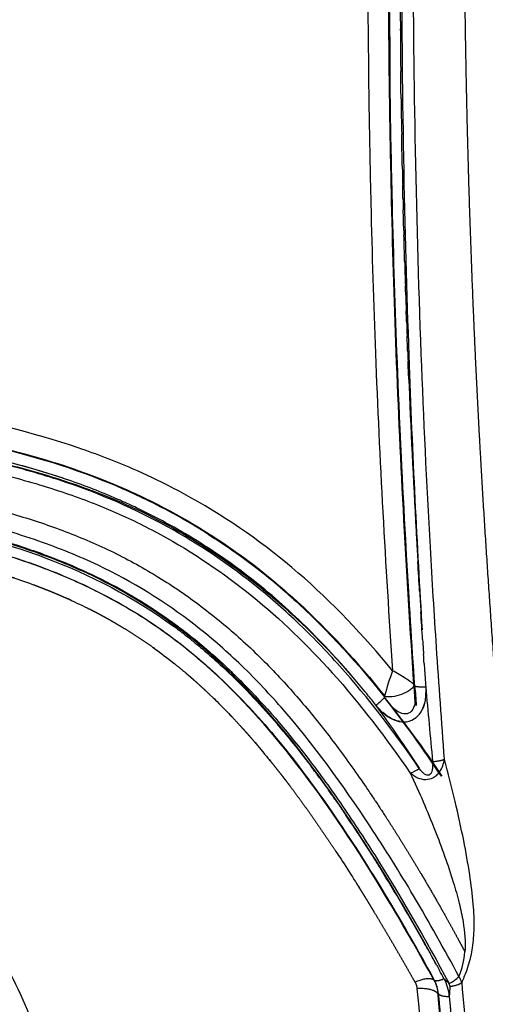
# Model space of a CAD drawing. Units: millimetres. Extents: x 248246 to 265270, y -4598 to 6741.
# Drawn here: x 258322 to 258373, y 871 to 980 of the extents above; entities that cross this region are included whole.
import ezdxf

# ---------------------------------------------------------------- set-up
doc = ezdxf.new("R2010")
doc.units = ezdxf.units.MM
doc.layers.add('DEFAULT', color=7, linetype='Continuous')
doc.layers.add('Make2D$可见线$普通线', color=7, linetype='Continuous', true_color=0x000000)
doc.layers.add('Make2D$可见线$正切线', color=7, linetype='Continuous', true_color=0x000000)

# ---------------------------------------------------------------- blocks, each defined once
blk = doc.blocks.new('A$C52B16099')
at = {"layer": 'Make2D$可见线$普通线', "color": 0}
for p, q in [((584.39, 339.7), (584.39, 339.74)), ((572.73, 324.32), (573.1, 324.44))]:
    blk.add_line(p, q, dxfattribs=at)
for centre, radius, start, end in [((530.46, 385.86), 71.08, 334.3012, 335.8143), ((518.31, 401.1), 80.7, 309.7209, 315.4014), ((465.48, 472.83), 169.85, 302.6396, 303.913), ((440.78, 512.12), 216.26, 299.2969, 301.7994), ((495.75, 433.29), 129.82, 302.6415, 306.3866), ((576.97, 323.45), 6.79, 128.2385, 132.8683), ((494.7, 427.9), 127.44, 303.4278, 308.2673), ((495.13, 426.09), 125.78, 303.6914, 308.6304), ((752.82, -231.61), 587.42, 107.74966, 107.75816), ((657.17, -1717), 2043.09, 90.24287, 90.37595), ((656.37, -841.2), 1167.31, 92.37079, 93.21245), ((747.05, -2088.37), 2417.87, 94.90005, 95.30881)]:
    blk.add_arc(centre, radius, start, end, dxfattribs=at)
for points, knots in [([(597.86, 438.41), (598.21, 438.52), (598.97, 438.61), (600.43, 438.69), (601.67, 438.15), (602.55, 437.46), (603.17, 436.86), (603.8, 436.07), (604.3, 434.97), (604.46, 433.97), (604.55, 432.91), (604.56, 432.05), (604.73, 428.97), (605.01, 424.42), (605.37, 416.04), (605.52, 407.06), (605.18, 395.93), (604.26, 386.35), (603, 378.35), (602.01, 373.39), (600.47, 366.74), (596.43, 353.95), (589.68, 343.38), (584.21, 337.46)], [0, 0, 0, 0, 1.088747, 2.298554, 4.357175, 4.962984, 5.691228, 6.904843, 7.99884, 9.271877, 9.947062, 11.202497, 11.839838, 19.186327, 24.878242, 37.020768, 46.127781, 58.270631, 65.858075, 70.41067, 73.446424, 86.343085, 110.510423, 110.510423, 110.510423, 110.510423]), ([(543.95, 322.04), (546.76, 323.56), (552.18, 326.61), (561.82, 332.72), (570.25, 338.88), (577.07, 345.46), (582.45, 351.8), (586.88, 359.07), (590.21, 367.58), (593.22, 378.09), (595.75, 392.55), (596.72, 412), (596.07, 425.59), (595.59, 433.09)], [0, 0, 0, 0, 9.588961, 18.622712, 34.25891, 40.828401, 46.997845, 59.17409, 66.227897, 74.370543, 91.949597, 110.164224, 132.719817, 132.719817, 132.719817, 132.719817]), ([(565.77, 323.98), (569.71, 326.69), (575.34, 330.98), (581.96, 337.34), (587.54, 343.76), (593.18, 352.29), (597.28, 361.97), (599.74, 370.8), (601.91, 381.3), (603.53, 395.06), (603.86, 413.44), (603.17, 426.25), (602.69, 433.56)], [0, 0, 0, 0, 14.340713, 21.191991, 27.518303, 39.821611, 51.763069, 58.90158, 67.316491, 83.920116, 100.404489, 122.39778, 122.39778, 122.39778, 122.39778]), ([(595.23, 433.59), (595.22, 433.37), (595.21, 432.96), (595.27, 431.64), (595.59, 426.65), (595.99, 417.9), (596.06, 402.89), (594.99, 389.91), (593, 379.33), (591.54, 372.87), (588.64, 363.11), (584.72, 355.56), (581.52, 351.18)], [0, 0, 0, 0, 0.640212, 1.245004, 3.969893, 15.635282, 27.520943, 49.00074, 54.615075, 59.792714, 68.861094, 85.110707, 85.110707, 85.110707, 85.110707]), ([(603.12, 426.7), (603.46, 420.82), (603.92, 409.78), (603.46, 394), (602.04, 381.9), (600.28, 372.88), (598.33, 365.09), (595.31, 356.42), (590.22, 347.15), (583.78, 338.71), (578.6, 333.69), (575.84, 331.32)], [0, 0, 0, 0, 17.671241, 33.123622, 47.339462, 54.16305, 60.684961, 71.445073, 81.620806, 92.283178, 103.211721, 103.211721, 103.211721, 103.211721]), ([(595.46, 393.23), (595.03, 389.05), (594.1, 382.77), (592.3, 374.66), (590.73, 369.02), (588.97, 364.08), (586.34, 358.05), (582.91, 352.35), (578.72, 347.12), (573.92, 342.07), (568.35, 337.3), (561.85, 332.59), (553.54, 327.14), (546.79, 323.28), (541.96, 320.69)], [0, 0, 0, 0, 12.608813, 19.037396, 24.908505, 30.152072, 34.773475, 44.629854, 50.021925, 54.845485, 65.515846, 72.000459, 78.89923, 95.330619, 95.330619, 95.330619, 95.330619]), ([(595.3, 356.74), (595.7, 357.61), (596.44, 359.37), (597.83, 363.05), (599.36, 367.96), (600.89, 374.44), (601.72, 379), (602.11, 381.44)], [0, 0, 0, 0, 2.871257, 5.728204, 11.800622, 18.297418, 25.692106, 25.692106, 25.692106, 25.692106]), ([(591.67, 347.29), (593.87, 350.76), (595.77, 354.43), (599.26, 362.93), (600.68, 367.81), (601.96, 373.69), (602.15, 374.62), (602.34, 375.56)], [125.945017, 125.945017, 125.945017, 125.945017, 127.168688, 127.168688, 128.674746, 128.674746, 128.95713, 128.95713, 128.95713, 128.95713]), ([(592.01, 347.74), (592.78, 348.96), (593.5, 350.21), (596.37, 355.5), (598.15, 359.74), (599.56, 364.18)], [1.6209968, 1.6209968, 1.6209968, 1.6209968, 1.6668278, 1.6668278, 1.8126544, 1.8126544, 1.8126544, 1.8126544]), ([(574.26, 329.98), (575.44, 330.95), (577.67, 332.86), (581.75, 336.71), (585.35, 340.67), (588.54, 344.87), (591.45, 349.21), (593.37, 352.67), (594.51, 355.04)], [0, 0, 0, 0, 4.588058, 8.801461, 16.829968, 20.628546, 24.615886, 32.492116, 32.492116, 32.492116, 32.492116]), ([(581.22, 350.78), (581.21, 350.77), (581.2, 350.76), (581.14, 350.67), (581.08, 350.6), (581.03, 350.53)], [-5.02377916, -5.02377916, -5.02377916, -5.02377916, -5.01945591, -5.01945591, -4.99187334, -4.99187334, -4.99187334, -4.99187334]), ([(579.81, 348.97), (579.38, 348.43), (578.48, 347.36), (576.57, 345.23), (573.99, 342.62), (570.57, 339.55), (568.12, 337.59), (566.82, 336.59)], [0, 0, 0, 0, 2.063244, 4.196353, 8.586056, 13.071784, 17.985361, 17.985361, 17.985361, 17.985361]), ([(591.66, 347.29), (591.1, 346.4), (589.97, 344.69), (587.48, 341.27), (582.41, 335.31), (577.32, 330.72), (573.68, 327.84)], [0, 0, 0, 0, 3.169276, 6.116146, 12.699795, 26.620817, 26.620817, 26.620817, 26.620817]), ([(573.75, 327.85), (577.85, 331.11), (581.7, 334.65), (586.69, 340.3), (588.13, 342.1), (589.48, 343.97)], [1.33351, 1.33351, 1.33351, 1.33351, 1.5001689, 1.5001689, 1.5730822, 1.5730822, 1.5730822, 1.5730822]), ([(573.1, 324.44), (579.82, 324.9), (592.72, 325.71), (611.56, 326.57), (627.24, 327.04), (638.38, 327.24), (644.8, 327.33), (648.02, 327.34), (650.47, 327.35), (653.07, 327.45), (656.35, 327.86), (659.58, 328.56), (662.31, 329.62), (663.93, 330.57), (664.74, 331.1)], [0, 0, 0, 0, 20.209731, 38.792496, 56.573161, 67.249697, 72.224131, 75.848492, 76.901013, 79.585449, 83.642243, 86.803502, 89.483451, 92.402874, 92.402874, 92.402874, 92.402874]), ([(662.9, 329.96), (662.18, 329.57), (660.69, 328.92), (657.23, 327.87), (653.87, 327.46), (650.56, 327.32), (647.94, 327.26), (644.46, 327.25), (639.9, 327.23), (634.8, 327.14), (625.32, 326.94), (605.37, 326.34), (587.27, 325.36), (575, 324.53)], [0, 0, 0, 0, 2.444243, 4.864198, 10.824343, 12.560019, 14.817977, 18.666688, 23.021452, 28.495766, 33.968071, 51.460863, 88.357784, 88.357784, 88.357784, 88.357784]), ([(572.35, 328.43), (571.44, 327.6), (571, 326.77), (570.92, 325.87), (570.91, 325.81), (570.91, 325.76)], [-0.9376479, -0.9376479, -0.9376479, -0.9376479, -0.5011831, -0.5011831, -0.470556, -0.470556, -0.470556, -0.470556]), ([(570.95, 326.11), (570.97, 326.19), (571, 326.35), (571.1, 326.68), (571.37, 327.28), (571.7, 327.74), (571.96, 328.03)], [0, 0, 0, 0, 0.238986, 0.505653, 1.033468, 2.198423, 2.198423, 2.198423, 2.198423]), ([(570.91, 325.69), (570.91, 325.29), (571.01, 324.89), (571.44, 324.26), (571.66, 324.02), (572.39, 323.58), (572.83, 323.25), (574.16, 323.25)], [-0.4584976, -0.4584976, -0.4584976, -0.4584976, -0.251915, -0.251915, -0.1273575, -0.1273575, -0.0159197, -0.0159197, -0.0159197, -0.0159197]), ([(574.78, 323.27), (574.65, 323.26), (574.4, 323.25), (573.9, 323.26), (573.12, 323.35), (572.48, 323.55), (572.11, 323.76)], [0, 0, 0, 0, 0.38715, 0.772925, 1.484926, 2.751702, 2.751702, 2.751702, 2.751702])]:
    blk.add_open_spline(points, degree=3, knots=knots, dxfattribs=at)
for points in [[(601.87, 379.92), (600.94, 374.26), (599.71, 368.6), (597.76, 362.95)], [(581.22, 350.78), (581.32, 350.91), (581.42, 351.05), (581.52, 351.18)], [(580.53, 349.87), (580.7, 350.09), (580.87, 350.31), (581.03, 350.53)], [(579.81, 348.97), (579.94, 349.13), (580.07, 349.29), (580.2, 349.45)], [(580.53, 349.87), (580.42, 349.73), (580.31, 349.59), (580.2, 349.45)], [(590.2, 347.39), (587.08, 342.61), (583.09, 337.85), (577.87, 333.1)], [(578.2, 331.64), (582.25, 335.26), (585.99, 339.25), (589.21, 343.67)], [(584.21, 337.46), (581.01, 333.96), (577.48, 330.76), (573.79, 327.82)], [(565.31, 335.44), (565.53, 335.61), (565.74, 335.77), (565.96, 335.93)], [(566.5, 336.34), (566.32, 336.21), (566.14, 336.07), (565.96, 335.93)], [(566.5, 336.34), (566.61, 336.42), (566.72, 336.51), (566.82, 336.59)], [(564.09, 334.55), (564.42, 334.79), (564.76, 335.04), (565.09, 335.28)], [(565.31, 335.45), (565.23, 335.39), (565.16, 335.34), (565.09, 335.28)], [(562.83, 333.66), (562.71, 333.57), (562.58, 333.48), (562.45, 333.39)], [(562.84, 333.66), (563, 333.77), (563.17, 333.89), (563.34, 334.01)], [(564.09, 334.55), (563.84, 334.37), (563.58, 334.19), (563.33, 334.01)], [(562.01, 333.08), (561.57, 332.77), (561.12, 332.47), (560.68, 332.17)], [(562.01, 333.08), (562.16, 333.18), (562.31, 333.28), (562.45, 333.39)], [(560.25, 331.87), (560.39, 331.97), (560.53, 332.07), (560.68, 332.16)], [(576.81, 332.15), (576.71, 332.06), (576.6, 331.97), (576.49, 331.88)], [(556.15, 329.21), (556.47, 329.4), (556.78, 329.6), (557.09, 329.8)], [(572.77, 328.78), (573.15, 329.09), (573.53, 329.39), (573.91, 329.7)], [(574.25, 329.98), (574.14, 329.89), (574.02, 329.8), (573.91, 329.7)], [(554.74, 328.32), (554.92, 328.43), (555.1, 328.55), (555.28, 328.66)], [(556.15, 329.21), (555.86, 329.03), (555.57, 328.84), (555.28, 328.66)], [(573.79, 327.82), (573.74, 327.82), (573.7, 327.82), (573.66, 327.82)], [(639.91, 326), (640.91, 326.01), (641.92, 326.02), (642.94, 326.04)], [(643.77, 326.05), (643.49, 326.04), (643.21, 326.04), (642.94, 326.04)], [(647.67, 326.08), (646.56, 326.07), (645.44, 326.06), (644.33, 326.05)], [(649.58, 326.09), (649.23, 326.08), (648.87, 326.08), (648.51, 326.08)], [(608.83, 325.14), (608.58, 325.13), (608.33, 325.12), (608.09, 325.11)], [(608.83, 325.14), (609.5, 325.17), (610.19, 325.2), (610.87, 325.22)], [(612, 325.27), (611.63, 325.25), (611.25, 325.24), (610.87, 325.22)], [(612, 325.27), (612.55, 325.29), (613.11, 325.31), (613.66, 325.33)], [(615.25, 325.38), (614.72, 325.37), (614.19, 325.35), (613.66, 325.33)], [(615.25, 325.39), (615.64, 325.4), (616.05, 325.41), (616.45, 325.43)], [(618.55, 325.5), (617.85, 325.47), (617.15, 325.45), (616.45, 325.43)], [(618.55, 325.5), (618.78, 325.5), (619.01, 325.51), (619.24, 325.52)], [(621.93, 325.6), (621.03, 325.58), (620.13, 325.55), (619.24, 325.52)], [(621.93, 325.6), (622.88, 325.63), (623.84, 325.66), (624.81, 325.68)], [(625.38, 325.7), (625.19, 325.69), (625, 325.69), (624.81, 325.68)], [(625.38, 325.7), (626.11, 325.72), (626.86, 325.74), (627.6, 325.76)], [(628.89, 325.79), (628.46, 325.78), (628.03, 325.77), (627.6, 325.76)], [(628.89, 325.79), (629.39, 325.8), (629.89, 325.81), (630.39, 325.82)], [(632.48, 325.87), (631.78, 325.85), (631.09, 325.84), (630.39, 325.82)], [(632.48, 325.87), (633.63, 325.89), (634.79, 325.91), (635.97, 325.93)], [(639.91, 326), (638.6, 325.98), (637.28, 325.96), (635.97, 325.93)], [(574.85, 324.48), (574.14, 324.42), (573.44, 324.37), (572.73, 324.32)], [(575, 324.53), (574.95, 324.51), (574.9, 324.49), (574.85, 324.48)], [(585.4, 323.95), (584.63, 323.9), (583.85, 323.86), (583.07, 323.81)], [(585.4, 323.95), (586.47, 324.02), (587.54, 324.08), (588.62, 324.14)], [(590.96, 324.27), (590.18, 324.23), (589.4, 324.19), (588.62, 324.14)], [(544.1, 322.13), (544.47, 322.34), (544.85, 322.54), (545.22, 322.75)], [(545.69, 323.01), (545.54, 322.92), (545.38, 322.84), (545.22, 322.75)], [(545.69, 323.01), (546, 323.18), (546.3, 323.35), (546.6, 323.52)], [(576.86, 323.41), (576.17, 323.36), (575.48, 323.32), (574.78, 323.27)], [(577.38, 323.44), (577.73, 323.47), (578.08, 323.49), (578.42, 323.51)], [(578.96, 323.55), (578.78, 323.54), (578.6, 323.52), (578.42, 323.51)], [(580.02, 323.62), (581.03, 323.68), (582.05, 323.75), (583.07, 323.81)], [(542.47, 321.25), (542.78, 321.41), (543.09, 321.58), (543.39, 321.74)], [(543.95, 322.05), (543.76, 321.95), (543.58, 321.85), (543.39, 321.74)], [(540.52, 320.66), (540.05, 320.61), (539.58, 320.57), (539.11, 320.52)], [(541.96, 320.69), (542.13, 320.88), (542.3, 321.06), (542.47, 321.25)]]:
    blk.add_open_spline(points, degree=3, dxfattribs=at)
blk.add_rational_spline([(573.63, 327.84), (573.65, 327.83), (573.66, 327.82)], [1, 0.999601607399, 1], degree=2, dxfattribs=at)
at = {"layer": 'Make2D$可见线$正切线', "color": 0}
for p, q in [((586.39, 342.13), (586.39, 342.09)), ((580.39, 335.47), (580.39, 335.49))]:
    blk.add_line(p, q, dxfattribs=at)
for centre, radius, start, end in [((577.39, 332.18), 5.74, 216.2957, 229.051), ((632.21, -755.41), 1084.84, 93.08975, 93.09566), ((561.34, 283.49), 46.05, 70.6713, 74.322), ((648.81, -61.16), 388.45, 90.0495, 90.739), ((569.24, 326.41), 4.24, 199.7787, 215.12), ((858.28, -3149.98), 3488.64, 95.2119, 95.48421), ((573.77, 331.38), 6.98, 269.6632, 278.8749), ((714.56, -1243.91), 1573.4, 95.09687, 95.39912), ((540.48, 325.61), 3.76, 274.8541, 299.3441), ((17203.41, -14475.92), 22284.91, 138.392072, 138.392238), ((-1029.07, 1741.78), 2117.57, 317.90838, 317.90982), ((567.23, 324.52), 3.35, 236.2733, 262.356), ((540.09, 325.63), 4.99, 275.0101, 298.5625), ((541.57, 321.43), 0.831, 274.4878, 297.8581), ((545.13, 322.07), 3.46, 203.5112, 225.7748), ((541.56, 321.19), 1.97, 284.545, 305.882), ((546.15, 327.72), 8.82, 247.11, 265.3769), ((675.6, -1214.65), 1539.74, 94.97554, 95.42676)]:
    blk.add_arc(centre, radius, start, end, dxfattribs=at)
for points, weights, degree, knots in [([(597.32, 440.61), (597.32, 440.61), (597.32, 440.61), (597.32, 440.61), (597.31, 440.6), (597.31, 440.6), (597.3, 440.6), (597.29, 440.6), (597.28, 440.59), (597.27, 440.59), (597.25, 440.58), (597.22, 440.58), (597.2, 440.57), (597.16, 440.55), (597.11, 440.54), (597.07, 440.52), (596.71, 440.4), (596.36, 440.26), (596.02, 440.1), (595.68, 439.95), (595.35, 439.77), (595.03, 439.56), (594.95, 439.51), (594.88, 439.46), (594.8, 439.4), (594.72, 439.35), (594.64, 439.29), (594.57, 439.24), (594.42, 439.12), (594.27, 439), (594.13, 438.87), (593.85, 438.62), (593.6, 438.34), (593.37, 438.04), (593.32, 437.97), (593.26, 437.89), (593.21, 437.81), (593.2, 437.8), (593.19, 437.79), (593.19, 437.78), (593.18, 437.78), (593.18, 437.77), (593.18, 437.77), (593.17, 437.76), (593.17, 437.76), (593.17, 437.75), (593.15, 437.73), (593.14, 437.71), (593.13, 437.69), (593.1, 437.65), (593.08, 437.61), (593.05, 437.57), (592.95, 437.41), (592.86, 437.24), (592.77, 437.07), (592.6, 436.73), (592.46, 436.38), (592.34, 436.02), (592.31, 435.93), (592.28, 435.84), (592.26, 435.75), (592.23, 435.66), (592.21, 435.56), (592.18, 435.47), (592.16, 435.38), (592.14, 435.28), (592.12, 435.19), (592.1, 435.1), (592.09, 435), (592.07, 434.91), (592.01, 434.54), (591.97, 434.17), (591.95, 433.8), (591.94, 433.61), (591.94, 433.43), (591.93, 433.24), (591.93, 433.05), (591.93, 432.87), (591.94, 432.68), (591.95, 432.31), (591.96, 431.94), (591.99, 431.57), (592, 431.39), (592.01, 431.2), (592.02, 431.02), (592.03, 430.83), (592.04, 430.64), (592.05, 430.46), (592.14, 428.98), (592.22, 427.49), (592.3, 426.01), (592.32, 425.64), (592.34, 425.27), (592.35, 424.9), (592.36, 424.81), (592.36, 424.71), (592.37, 424.62), (592.37, 424.53), (592.38, 424.44), (592.38, 424.34), (592.39, 424.16), (592.4, 423.97), (592.41, 423.79), (592.44, 423.05), (592.47, 422.3), (592.5, 421.56), (592.56, 420.08), (592.6, 418.6), (592.63, 417.11), (592.64, 416.74), (592.65, 416.37), (592.66, 416), (592.66, 415.63), (592.67, 415.26), (592.67, 414.89), (592.68, 414.14), (592.69, 413.4), (592.69, 412.66), (592.7, 411.18), (592.69, 409.69), (592.67, 408.21), (592.65, 406.73), (592.61, 405.24), (592.55, 403.76), (592.52, 403.02), (592.49, 402.28), (592.45, 401.54), (592.43, 401.17), (592.41, 400.8), (592.39, 400.43), (592.37, 400.06), (592.35, 399.69), (592.32, 399.32), (592.22, 397.84), (592.11, 396.36), (591.97, 394.88), (591.9, 394.14), (591.83, 393.41), (591.75, 392.67), (591.67, 391.93), (591.58, 391.19), (591.49, 390.46), (591.31, 388.99), (591.1, 387.52), (590.87, 386.06), (590.75, 385.32), (590.63, 384.59), (590.5, 383.87), (590.47, 383.68), (590.44, 383.5), (590.4, 383.32), (590.39, 383.27), (590.39, 383.23), (590.38, 383.18), (590.37, 383.14), (590.36, 383.09), (590.35, 383.05), (590.34, 382.96), (590.32, 382.86), (590.3, 382.77), (590.24, 382.41), (590.17, 382.05), (590.1, 381.68), (589.82, 380.23), (589.52, 378.78), (589.19, 377.34), (588.87, 375.89), (588.51, 374.45), (588.12, 373.02), (588.02, 372.66), (587.92, 372.3), (587.82, 371.95), (587.72, 371.59), (587.62, 371.23), (587.51, 370.88), (587.3, 370.17), (587.07, 369.46), (586.84, 368.76), (586.72, 368.41), (586.6, 368.06), (586.48, 367.71), (586.42, 367.54), (586.36, 367.36), (586.3, 367.19), (586.28, 367.15), (586.27, 367.1), (586.25, 367.06), (586.23, 367.02), (586.22, 366.97), (586.2, 366.93), (586.17, 366.84), (586.14, 366.76), (586.11, 366.67), (585.85, 365.98), (585.58, 365.29), (585.3, 364.6), (585.02, 363.92), (584.73, 363.24), (584.42, 362.57), (584.27, 362.23), (584.11, 361.9), (583.95, 361.56), (583.79, 361.23), (583.63, 360.89), (583.46, 360.56), (582.8, 359.25), (582.09, 357.96), (581.32, 356.71), (580.57, 355.46), (579.76, 354.25), (578.9, 353.07), (578.79, 352.92), (578.69, 352.78), (578.58, 352.63), (578.47, 352.49), (578.36, 352.34), (578.25, 352.2), (578.03, 351.91), (577.81, 351.62), (577.58, 351.34), (577.13, 350.77), (576.67, 350.21), (576.2, 349.66), (575.25, 348.55), (574.26, 347.48), (573.24, 346.44), (572.99, 346.18), (572.73, 345.92), (572.47, 345.67), (572.21, 345.41), (571.95, 345.16), (571.68, 344.9), (571.15, 344.4), (570.62, 343.91), (570.08, 343.42), (569.54, 342.94), (568.99, 342.46), (568.44, 341.99), (568.3, 341.87), (568.17, 341.76), (568.03, 341.64), (567.96, 341.58), (567.89, 341.52), (567.82, 341.47), (567.75, 341.41), (567.68, 341.35), (567.61, 341.29), (567.33, 341.06), (567.05, 340.83), (566.77, 340.61), (565.65, 339.7), (564.51, 338.81), (563.36, 337.95), (562.21, 337.1), (561.04, 336.26), (559.87, 335.44), (558.7, 334.63), (557.52, 333.83), (556.33, 333.05), (556.04, 332.86), (555.74, 332.67), (555.45, 332.47), (555.3, 332.38), (555.15, 332.28), (555, 332.19), (554.85, 332.09), (554.71, 332), (554.56, 331.9), (554.26, 331.71), (553.96, 331.52), (553.67, 331.33), (553.37, 331.14), (553.07, 330.96), (552.77, 330.77), (551.59, 330.03), (550.39, 329.3), (549.19, 328.58), (548.01, 327.87), (546.82, 327.17), (545.63, 326.48), (544.46, 325.8), (543.28, 325.13), (542.1, 324.47)], [1, 0.999999999448, 0.999999998897, 0.999999998345, 0.999999998345, 0.999999998345, 0.999999998345, 0.999999998345, 0.999999998345, 0.999999998345, 0.999999998345, 0.999999998345, 0.999999998345, 0.999999998344, 0.999999998344, 0.999999998344, 0.999006899314, 0.999006899314, 0.999999998344, 0.998429170925, 0.998429170925, 0.999999998344, 0.999999998345, 0.999999998346, 0.999999998347, 0.999999998348, 0.999999998349, 0.99999999835, 0.999384569075, 0.999384569075, 0.99999999835, 0.997135039442, 0.997135039442, 0.99999999835, 0.999999998348, 0.999999998345, 0.999999998343, 0.999999998342, 0.999999998342, 0.999999998342, 0.999999998342, 0.999999998341, 0.999999998341, 0.999999998341, 0.999999998341, 0.999999998341, 0.99999999834, 0.999999998339, 0.999999998339, 0.999999998337, 0.999999998336, 0.999999998335, 0.999413854935, 0.999413854935, 0.999999998335, 0.99792482201, 0.99792482201, 0.999999998335, 0.999999998337, 0.999999998338, 0.99999999834, 0.999999998341, 0.999999998342, 0.999999998343, 0.999999998344, 0.999999998344, 0.999999998345, 0.999999998345, 0.999999998346, 0.999999998346, 0.998888485276, 0.998888485276, 0.999999998346, 0.999999998346, 0.999999998346, 0.999999998347, 0.999999998347, 0.999999998347, 0.999999998347, 0.999891440462, 0.999891440462, 0.999999998347, 0.999999998346, 0.999999998345, 0.999999998344, 0.999999998343, 0.999999998342, 0.999999998342, 0.999991338288, 0.999991338288, 0.999999998342, 0.999999998342, 0.999999998343, 0.999999998342, 0.999999998342, 0.999999998342, 0.999999998342, 0.999999998341, 0.999999998341, 0.999999998341, 0.99999999834, 0.99999999834, 0.99999999834, 0.999999998338, 0.999999998337, 0.999999998336, 0.999978752625, 0.999978752625, 0.999999998336, 0.999999998337, 0.999999998337, 0.999999998338, 0.999999998338, 0.999999998338, 0.999999998339, 0.999999998339, 0.999999998339, 0.999999998339, 0.999965814084, 0.999965814084, 0.999999998339, 0.999954803992, 0.999954803992, 0.999999998339, 0.999999998339, 0.999999998339, 0.999999998339, 0.99999999834, 0.99999999834, 0.99999999834, 0.999999998341, 0.999999998341, 0.999999998342, 0.999934866481, 0.999934866481, 0.999999998342, 0.999981293959, 0.999981293959, 0.999999998342, 0.999979577183, 0.999979577183, 0.999999998342, 0.999907327906, 0.999907327906, 0.999999998342, 0.999973833215, 0.999973833215, 0.999999998342, 0.999999998341, 0.999999998341, 0.99999999834, 0.99999999834, 0.99999999834, 0.99999999834, 0.99999999834, 0.99999999834, 0.99999999834, 0.99999999834, 0.999999998339, 0.999999998339, 0.999999998338, 0.999999998336, 0.999999998334, 0.999910479931, 0.999910479931, 0.999999998334, 0.999841539769, 0.999841539769, 0.999999998334, 0.999999998333, 0.999999998331, 0.999999998329, 0.999999998328, 0.999999998326, 0.999999998325, 0.999930900218, 0.999930900218, 0.999999998325, 0.999999998325, 0.999999998325, 0.999999998325, 0.999999998325, 0.999999998325, 0.999999998325, 0.999999998325, 0.999999998325, 0.999999998325, 0.999999998326, 0.999999998326, 0.999999998326, 0.999999998326, 0.999999998326, 0.999999998327, 0.999887118498, 0.999887118498, 0.999999998327, 0.999881864661, 0.999881864661, 0.999999998327, 0.999999998328, 0.99999999833, 0.999999998332, 0.999999998334, 0.999999998336, 0.999999998338, 0.99946902667, 0.99946902667, 0.999999998338, 0.999416505386, 0.999416505386, 0.999999998338, 0.999999998338, 0.999999998338, 0.999999998338, 0.999999998339, 0.999999998339, 0.999999998339, 0.999999998339, 0.99999999834, 0.99999999834, 0.999880668636, 0.999880668636, 0.99999999834, 0.999597191871, 0.999597191871, 0.99999999834, 0.99999999834, 0.99999999834, 0.99999999834, 0.99999999834, 0.99999999834, 0.99999999834, 0.999926724342, 0.999926724342, 0.99999999834, 0.999936204182, 0.999936204182, 0.99999999834, 0.999999998339, 0.999999998338, 0.999999998337, 0.999999998337, 0.999999998336, 0.999999998336, 0.999999998335, 0.999999998335, 0.999999998334, 0.999999998332, 0.99999999833, 0.999999998329, 0.999869674839, 0.999869674839, 0.999999998329, 0.999908465818, 0.999908465818, 0.999999998329, 0.999940383195, 0.999940383195, 0.999999998329, 0.999999998329, 0.999999998329, 0.999999998328, 0.999999998328, 0.999999998328, 0.999999998328, 0.999999998327, 0.999999998327, 0.999999998327, 0.999999998326, 0.999999998326, 0.999999998325, 0.999999998324, 0.999999998323, 0.999999998322, 0.999974734185, 0.999974734185, 0.999999998322, 0.999980105931, 0.999980105931, 0.999999998322, 0.999985702327, 0.999985702327, 0.999999998322], 3, [-10.794932, -10.794932, -10.794932, -10.794932, -10.794915, -10.794915, -10.794915, -10.794792, -10.794792, -10.794792, -10.794546, -10.794546, -10.794546, -10.794055, -10.794055, -10.794055, -10.793073, -10.793073, -10.793073, -9.664152, -9.664152, -9.664152, -8.538497, -8.538497, -8.538497, -8.536532, -8.536532, -8.536532, -8.534567, -8.534567, -8.534567, -7.967072, -7.967072, -7.967072, -6.838528, -6.838528, -6.838528, -6.836563, -6.836563, -6.836563, -6.836318, -6.836318, -6.836318, -6.836195, -6.836195, -6.836195, -6.836072, -6.836072, -6.836072, -6.835581, -6.835581, -6.835581, -6.834598, -6.834598, -6.834598, -6.263356, -6.263356, -6.263356, -5.125997, -5.125997, -5.125997, -5.124032, -5.124032, -5.124032, -5.122067, -5.122067, -5.122067, -5.120102, -5.120102, -5.120102, -5.118138, -5.118138, -5.118138, -3.996498, -3.996498, -3.996498, -3.992568, -3.992568, -3.992568, -3.988638, -3.988638, -3.988638, -2.87537, -2.87537, -2.87537, -2.87144, -2.87144, -2.87144, -2.86751, -2.86751, -2.86751, 1.587138, 1.587138, 1.587138, 1.594997, 1.594997, 1.594997, 1.596962, 1.596962, 1.596962, 1.598927, 1.598927, 1.598927, 1.602857, 1.602857, 1.602857, 1.618575, 1.618575, 1.618575, 6.071581, 6.071581, 6.071581, 6.079441, 6.079441, 6.079441, 6.0873, 6.0873, 6.0873, 6.103019, 6.103019, 6.103019, 10.553486, 10.553486, 10.553486, 15.001488, 15.001488, 15.001488, 15.017207, 15.017207, 15.017207, 15.025066, 15.025066, 15.025066, 15.032925, 15.032925, 15.032925, 19.48355, 19.48355, 19.48355, 21.710863, 21.710863, 21.710863, 23.936588, 23.936588, 23.936588, 28.381774, 28.381774, 28.381774, 30.602326, 30.602326, 30.602326, 30.606256, 30.606256, 30.606256, 30.607238, 30.607238, 30.607238, 30.608221, 30.608221, 30.608221, 30.610186, 30.610186, 30.610186, 30.618045, 30.618045, 30.618045, 35.058892, 35.058892, 35.058892, 39.506025, 39.506025, 39.506025, 39.513885, 39.513885, 39.513885, 39.521744, 39.521744, 39.521744, 41.743, 41.743, 41.743, 41.75086, 41.75086, 41.75086, 41.754789, 41.754789, 41.754789, 41.755772, 41.755772, 41.755772, 41.756754, 41.756754, 41.756754, 41.758719, 41.758719, 41.758719, 43.975352, 43.975352, 43.975352, 46.193518, 46.193518, 46.193518, 46.201378, 46.201378, 46.201378, 46.209237, 46.209237, 46.209237, 50.620464, 50.620464, 50.620464, 54.990549, 54.990549, 54.990549, 54.994479, 54.994479, 54.994479, 54.998408, 54.998408, 54.998408, 55.006268, 55.006268, 55.006268, 57.184655, 57.184655, 57.184655, 61.552178, 61.552178, 61.552178, 61.560038, 61.560038, 61.560038, 61.567897, 61.567897, 61.567897, 63.750309, 63.750309, 63.750309, 65.925347, 65.925347, 65.925347, 65.929277, 65.929277, 65.929277, 65.931242, 65.931242, 65.931242, 65.933207, 65.933207, 65.933207, 65.941066, 65.941066, 65.941066, 70.266755, 70.266755, 70.266755, 74.565928, 74.565928, 74.565928, 78.829537, 78.829537, 78.829537, 78.837397, 78.837397, 78.837397, 78.841326, 78.841326, 78.841326, 78.845256, 78.845256, 78.845256, 78.853115, 78.853115, 78.853115, 78.860975, 78.860975, 78.860975, 83.058319, 83.058319, 83.058319, 87.194659, 87.194659, 87.194659, 91.253872, 91.253872, 91.253872, 91.253872]), ([(565.26, 434.5), (565.08, 429.63), (564.92, 424.77), (564.76, 419.9), (564.7, 418.13), (564.65, 416.09), (564.56, 413.1), (564.39, 409.72), (563.75, 402.71), (562.41, 396.74), (561.06, 393.06), (560.63, 391.87), (559.67, 389.54), (557.35, 385.18), (554.37, 381.18), (551.02, 377.75), (547.09, 374.47), (543.82, 372.48), (541.39, 371.24), (541.01, 371.04), (540.25, 370.67), (538.66, 369.94), (535.59, 368.68), (532.83, 367.77), (530.92, 367.21)], [1, 0.999998422269, 0.999998422269, 1, 1, 1, 1, 1, 1, 1, 1, 1, 1, 1, 1, 1, 1, 1, 1, 1, 1, 1, 1, 1, 1], 3, [0, 0, 0, 0, 14.60294, 14.60294, 14.60294, 19.909673, 20.728145, 23.584515, 30.074994, 41.831401, 41.831401, 41.831401, 45.629045, 49.377186, 56.623094, 60.533913, 63.757119, 71.955818, 71.955818, 71.955818, 73.230189, 74.492067, 77.21681, 83.18645, 83.18645, 83.18645, 83.18645]), ([(598.32, 433.27), (598.98, 423.2), (599.45, 413.12), (599.09, 403.08), (598.72, 392.94), (597.51, 382.83), (595.05, 373.04), (593.76, 367.91), (592.13, 362.86), (589.86, 358.16), (587.27, 352.78), (583.85, 347.86), (579.88, 343.51), (574.75, 337.88), (568.71, 333.22), (562.45, 329.04), (558.67, 326.52), (554.8, 324.14), (550.85, 321.9), (549.06, 320.89), (547.26, 319.89), (545.44, 318.93)], [1, 1.00000000011, 1.00000000021, 1.00000000032, 1.00000000032, 1.00000000032, 1.00000000032, 1.00000000032, 1.00000000032, 1.00000000032, 1.00000000032, 1.00000000032, 1.00000000032, 1.00000000032, 1.00000000032, 1.00000000032, 0.999560137626, 0.999560137626, 1.00000000032, 0.999935635574, 0.999935635574, 1.00000000032], 3, [-15.024593, -15.024593, -15.024593, -15.024593, -11.994537, -11.994537, -11.994537, -8.934625, -8.934625, -8.934625, -7.329829, -7.329829, -7.329829, -5.498986, -5.498986, -5.498986, -3.128789, -3.128789, -3.128789, 10.497468, 10.497468, 10.497468, 16.675002, 16.675002, 16.675002, 16.675002]), ([(542.1, 324.47), (542.05, 324.43), (541.99, 324.4), (541.93, 324.38), (541.87, 324.35), (541.81, 324.33), (541.75, 324.31), (541.62, 324.27), (541.5, 324.25), (541.37, 324.24)], [1, 0.999999999987, 0.999999999975, 0.999999999962, 0.999999999962, 0.999999999962, 0.999999999962, 0.996118448447, 0.996118448447, 0.999999999962], 3, [3.3968483, 3.3968483, 3.3968483, 3.3968483, 3.6468483, 3.6468483, 3.6468483, 3.8968483, 3.8968483, 3.8968483, 4.281377, 4.281377, 4.281377, 4.281377]), ([(540.8, 321.87), (537.01, 321.54), (533.23, 321.2), (529.45, 320.85), (527.5, 320.67), (525.62, 320.5), (523.82, 320.33)], [1, 0.999998002659, 0.999998002659, 1, 1, 1, 1], 3, [0, 0, 0, 0, 11.396659, 11.396659, 11.396659, 12.13294, 12.13294, 12.13294, 12.13294]), ([(523.94, 320.38), (529.1, 320.86), (534.26, 321.33), (539.43, 321.79), (539.89, 321.83), (540.37, 321.87), (540.84, 321.92)], [1, 0.999998659422, 0.999998659422, 1, 1, 1, 1], 3, [0, 0, 0, 0, 15.55293, 15.55293, 15.55293, 15.713917, 15.713917, 15.713917, 15.713917]), ([(542.36, 322.38), (542.18, 322.28), (542, 322.2), (541.81, 322.13), (541.62, 322.07), (541.24, 321.95), (540.84, 321.92)], [1, 0.998775323631, 1, 0.998786967069, 1, 0.995188955278, 1], 2, [0, 0, 0, 0.400491, 0.400491, 0.797783, 0.797783, 1.595932, 1.595932, 1.595932]), ([(872.2, 319.09), (850.98, 319.09), (829.53, 319.08), (808.15, 319.08), (795.42, 319.08), (782.71, 319.07), (770, 319.07), (760.22, 319.07), (750.44, 319.06), (740.66, 319.06), (721.28, 319.03), (701.9, 319.03), (682.53, 319.04), (672.19, 319.06), (661.87, 319.08), (651.56, 318.96), (633.32, 318.75), (615.1, 318.11), (596.9, 317.03), (587.64, 316.47), (578.4, 315.83), (569.16, 315.1), (564.26, 314.73), (559.36, 314.34), (554.46, 313.93), (550.42, 313.6), (546.39, 313.25), (542.35, 312.9), (539.4, 312.64), (536.46, 312.37), (533.51, 312.11), (533.15, 312.07), (532.79, 312.04), (532.43, 312.01)], [1, 0.999999999965, 0.999999999929, 0.999999999894, 0.999999999894, 0.999999999894, 0.999999999894, 0.999999999894, 0.999999999894, 0.999999999894, 0.999999734897, 0.999999734897, 0.999999999894, 0.999999999894, 0.999999999894, 0.999999999894, 0.999809425852, 0.999809425852, 0.999999999894, 0.999974682248, 0.999974682248, 0.999999999894, 0.999997116059, 0.999997116059, 0.999999999894, 0.999998021117, 0.999998021117, 0.999999999894, 0.999998905745, 0.999998905745, 0.999999999894, 0.999999999929, 0.999999999965, 1], 3, [-32.531225, -32.531225, -32.531225, -32.531225, -26.139915, -26.139915, -26.139915, -22.334197, -22.334197, -22.334197, -19.405411, -19.405411, -19.405411, 38.727287, 38.727287, 38.727287, 41.82833, 41.82833, 41.82833, 96.53209, 96.53209, 96.53209, 124.336623, 124.336623, 124.336623, 139.077577, 139.077577, 139.077577, 151.237853, 151.237853, 151.237853, 160.106325, 160.106325, 160.106325, 160.25326, 160.25326, 160.25326, 160.25326])]:
    blk.add_rational_spline(points, weights, degree=degree, knots=knots, dxfattribs=at)
for points, knots in [([(576.58, 326.94), (580.47, 330.14), (587.68, 336.92), (593.84, 345.69), (597.27, 352.06), (599.23, 356.17), (602.5, 364.74), (605.27, 376.34), (607.16, 390.29), (607.89, 403.29), (607.82, 414.4), (607.48, 422.52), (607.21, 427.46), (607.05, 430.3), (606.96, 432.13), (606.94, 433.15), (606.83, 434.36), (606.56, 435.77), (605.85, 437.26), (604.81, 438.64), (603.5, 439.77), (602.05, 440.56), (599.98, 441.09), (598.37, 440.93), (597.32, 440.61)], [0, 0, 0, 0, 15.089069, 29.572412, 31.977344, 36.784615, 43.222922, 59.46468, 72.462506, 85.461184, 98.471905, 105.789375, 109.854975, 113.310983, 114.329038, 115.346146, 116.359266, 117.980685, 119.621256, 121.276669, 123.138681, 124.778339, 126.212327, 129.501719, 129.501719, 129.501719, 129.501719]), ([(542.36, 322.38), (547.78, 325.34), (557.59, 331.1), (570.37, 340.37), (578.33, 348.52), (583.02, 355.26), (585.84, 360.41), (587.78, 365.02), (589.14, 368.91), (591.08, 375.39), (593.76, 388.08), (594.89, 403.37), (594.84, 416.18), (594.59, 423.09), (594.39, 427.06), (594.24, 429.78), (594.09, 431.9), (594.04, 433.93), (594.3, 435.21), (594.67, 436.09), (595.19, 436.85), (596.13, 437.65), (597, 438.08), (597.49, 438.26)], [0, 0, 0, 0, 18.531609, 34.122282, 47.264707, 52.538513, 58.70006, 64.87259, 67.519763, 71.047446, 85.156698, 106.357796, 116.950111, 123.571453, 127.101635, 128.86821, 131.743224, 133.485588, 134.971488, 135.592127, 136.359417, 137.706291, 139.263197, 139.263197, 139.263197, 139.263197]), ([(530.83, 367.24), (531.51, 367.44), (532.86, 367.86), (535.38, 368.72), (538.33, 369.86), (541.67, 371.44), (543.79, 372.64), (544.83, 373.29), (547.23, 374.77), (549.53, 376.51), (554.71, 381.59), (557.37, 385.18), (559.55, 389.69), (559.78, 390.2), (560, 390.71), (563.32, 398.35), (564.35, 406.88), (564.56, 416.59), (564.59, 417.97), (564.64, 419.35), (564.67, 420.36), (564.78, 423.63), (564.99, 428.69), (565.13, 432.74), (565.19, 434.53)], [0, 0, 0, 0, 2.141574, 4.215377, 8.015579, 11.626016, 15.297261, 15.297261, 15.297261, 16.193949, 16.193949, 17.532007, 17.532007, 17.699671, 17.699671, 17.699671, 20.208121, 20.208121, 20.620979, 20.620979, 20.620979, 23.665287, 30.429495, 35.818202, 35.818202, 35.818202, 35.818202]), ([(532.26, 364.95), (535.54, 365.92), (541.75, 368.22), (548.7, 372.4), (553.41, 376.4), (557.47, 380.79), (561.58, 386.96), (564.8, 395.35), (566.52, 403.8), (567.04, 410.18), (567.21, 414.67), (567.27, 417.73), (567.38, 420.88), (567.57, 426.44), (567.74, 430.8), (567.86, 434.41)], [0, 0, 0, 0, 10.261104, 19.813704, 24.193189, 28.774785, 37.725068, 46.293589, 55.596693, 63.526854, 65.473932, 69.091341, 72.708047, 74.933465, 85.781887, 85.781887, 85.781887, 85.781887]), ([(542.72, 319.59), (545.72, 321.22), (551.38, 324.35), (561.5, 330.68), (570.26, 337), (577.43, 343.78), (583.07, 350.29), (587.7, 357.72), (591.15, 366.33), (594.26, 376.96), (596.86, 391.67), (597.88, 411.59), (597.2, 425.48), (596.7, 433.16)], [0, 0, 0, 0, 10.24131, 19.406065, 35.796206, 42.576329, 48.964104, 61.61967, 68.693548, 76.732649, 94.813037, 113.392683, 136.492909, 136.492909, 136.492909, 136.492909]), ([(601.65, 433.49), (602.13, 426.13), (602.86, 413.01), (602.42, 394.41), (600.7, 380.66), (598.49, 370.48), (596.56, 363.77), (594.34, 357.87), (590.8, 350.66), (585.12, 342.24), (576.14, 332.97), (569.11, 327.65), (565.25, 324.98)], [0, 0, 0, 0, 22.148633, 39.390128, 55.760191, 63.645715, 70.644356, 76.690624, 82.519811, 94.72431, 107.029966, 121.11111, 121.11111, 121.11111, 121.11111]), ([(586.47, 340.06), (588.27, 342.22), (591.83, 347.11), (595.52, 353.82), (597.92, 359.5), (600.13, 365.76), (602.42, 374.66), (603.9, 384.26), (604.77, 392.54), (605.33, 401.3), (605.43, 413.34), (604.97, 423.06), (604.67, 428.15)], [0, 0, 0, 0, 8.439159, 18.099313, 22.938253, 26.916571, 37.99514, 50.486076, 56.030223, 62.958363, 76.823276, 92.132841, 92.132841, 92.132841, 92.132841]), ([(590.74, 374.56), (590.02, 371.71), (588.46, 366.37), (585.21, 358.92), (581.19, 352.3), (576.18, 346.2), (570, 340.34), (562.3, 334.45), (552.96, 328.34), (546.04, 324.37), (542.32, 322.34)], [0, 0, 0, 0, 8.83685, 16.662351, 24.328722, 32.018077, 40.292126, 49.829979, 61.064379, 73.765512, 73.765512, 73.765512, 73.765512]), ([(663.49, 333.04), (662.8, 332.59), (661.71, 331.94), (660.19, 331.27), (658.35, 330.64), (656.43, 330.25), (654.3, 329.94), (651.82, 329.74), (647.39, 329.62), (642.76, 329.61), (636.07, 329.51), (626.26, 329.32), (605.52, 328.68), (588.28, 327.74), (576.58, 326.94)], [0, 0, 0, 0, 2.474893, 3.810638, 4.980776, 8.297439, 9.682104, 11.43857, 15.734258, 22.993803, 25.33512, 35.807908, 52.419844, 87.588471, 87.588471, 87.588471, 87.588471]), ([(573.27, 327.56), (573.27, 327.56), (573.27, 327.56), (573.39, 327.65), (573.52, 327.74), (573.66, 327.82)], [-0.05594636, -0.05594636, -0.05594636, -0.05594636, -0.05594172, -0.05594172, 0, 0, 0, 0]), ([(575, 324.53), (574.9, 324.57), (574.69, 324.72), (574.29, 325.18), (573.91, 325.94), (573.66, 326.91), (573.67, 327.56), (573.75, 327.84)], [0, 0, 0, 0, 0.337539, 0.756705, 1.817488, 2.860749, 3.74148, 3.74148, 3.74148, 3.74148]), ([(574.85, 324.48), (579.62, 324.8), (590.66, 325.5), (613.39, 326.63), (631.34, 327.1), (642.99, 327.24)], [-35.030755, -35.030755, -35.030755, -35.030755, -33.581978, -31.69999, -28.226089, -28.226089, -28.226089, -28.226089]), ([(573.1, 324.44), (572.93, 324.46), (572.63, 324.55), (572.12, 324.77), (571.7, 325.32), (571.89, 326.21), (572.27, 326.66), (572.52, 326.92)], [0, 0, 0, 0, 0.507367, 0.943355, 1.656222, 2.424183, 3.470111, 3.470111, 3.470111, 3.470111]), ([(575, 324.53), (575.05, 324.58), (575.17, 324.71), (575.42, 325.03), (575.92, 325.76), (576.32, 326.45), (576.58, 326.94)], [0, 0, 0, 0, 0.234188, 0.516907, 1.211923, 2.898529, 2.898529, 2.898529, 2.898529]), ([(565.25, 324.98), (564.19, 324.48), (562.09, 323.54), (558.08, 321.89), (554.35, 320.54), (550.94, 319.57), (548.38, 319.02), (546.55, 318.85), (545.44, 318.93)], [0, 0, 0, 0, 3.511571, 6.903567, 13.013857, 15.405176, 17.537396, 20.878999, 20.878999, 20.878999, 20.878999]), ([(565.29, 321.8), (565.17, 321.89), (564.95, 322.09), (564.61, 322.56), (564.43, 323.29), (564.66, 324.2), (565.03, 324.73), (565.25, 324.98)], [0, 0, 0, 0, 0.460193, 0.891984, 1.730735, 2.630793, 3.643874, 3.643874, 3.643874, 3.643874]), ([(658, 325.9), (640.74, 325.99), (625.17, 325.62), (600.33, 324.75), (590.35, 324.24), (581.09, 323.67)], [-0.09180933, -0.09180933, -0.09180933, -0.09180933, -0.05012819, -0.05012819, -0.01622448, -0.01622448, -0.01622448, -0.01622448]), ([(566.33, 322.5), (566.17, 322.5), (565.87, 322.5), (565.47, 322.57), (565.18, 322.69), (564.99, 322.89), (564.99, 323.16), (565.15, 323.43), (565.41, 323.71), (565.64, 323.88), (565.77, 323.98)], [0, 0, 0, 0, 0.489035, 0.899031, 1.20528, 1.443712, 1.673788, 1.965055, 2.353339, 2.833781, 2.833781, 2.833781, 2.833781]), ([(566.78, 321.2), (570.92, 321.51), (578.74, 322.06), (593.69, 322.99), (612.52, 323.86), (635.1, 324.49), (650.56, 324.64), (658.01, 324.62)], [0, 0, 0, 0, 12.432529, 23.52211, 44.931545, 68.980597, 91.30913, 91.30913, 91.30913, 91.30913]), ([(542.06, 319.28), (542.69, 318.99), (543.94, 318.48), (545.97, 318.03), (548.23, 317.87), (550.93, 317.98), (554.17, 318.4), (557.97, 319.08), (562.24, 320.03), (565.23, 320.78), (566.78, 321.2)], [0, 0, 0, 0, 2.094268, 4.044187, 6.220152, 8.875038, 12.142432, 16.012055, 20.444658, 25.265827, 25.265827, 25.265827, 25.265827])]:
    blk.add_open_spline(points, degree=3, knots=knots, dxfattribs=at)
for points in [[(573.63, 327.84), (573.68, 327.84), (573.73, 327.83), (573.77, 327.83)], [(573.78, 327.83), (573.76, 327.84), (573.75, 327.84), (573.74, 327.85)], [(577.38, 323.44), (577.21, 323.43), (577.03, 323.42), (576.86, 323.41)], [(580.02, 323.61), (579.67, 323.58), (579.31, 323.56), (578.96, 323.54)], [(541.64, 320.6), (541.27, 320.62), (540.9, 320.64), (540.52, 320.66)]]:
    blk.add_open_spline(points, degree=3, dxfattribs=at)
for points, weights in [([(540.84, 321.92), (541.49, 322.54), (541.37, 324.24)], [1, 0.826332066445, 1]), ([(542.1, 324.47), (542.79, 322.93), (542.36, 322.38)], [1, 0.82522765645, 1]), ([(574.78, 323.27), (574.73, 324.15), (574.85, 324.48)], [1, 0.827486933449, 1]), ([(540.8, 321.87), (540.46, 321.54), (540.52, 320.66)], [1, 0.826300641285, 1]), ([(542.32, 322.34), (542.11, 322.05), (542.47, 321.25)], [1, 0.82302909554, 1]), ([(566.52, 322.51), (566.58, 321.63), (566.78, 321.2)], [1, 0.862428438889, 1]), ([(541.64, 320.6), (541.7, 319.71), (542.06, 319.28)], [1, 0.859173322457, 1])]:
    blk.add_rational_spline(points, weights, degree=2, dxfattribs=at)
blk = doc.blocks.new('NDPP-089')
at = {"rotation": 90}
blk.add_blockref('A$C52B16099', (258690.13, 331.54), dxfattribs=at)

msp = doc.modelspace()

# ---------------------------------------------------------------- block references
at = {"layer": 'DEFAULT', "color": 3}
msp.add_blockref('NDPP-089', (0, 0), dxfattribs=at)

doc.saveas('drawing.dxf')
